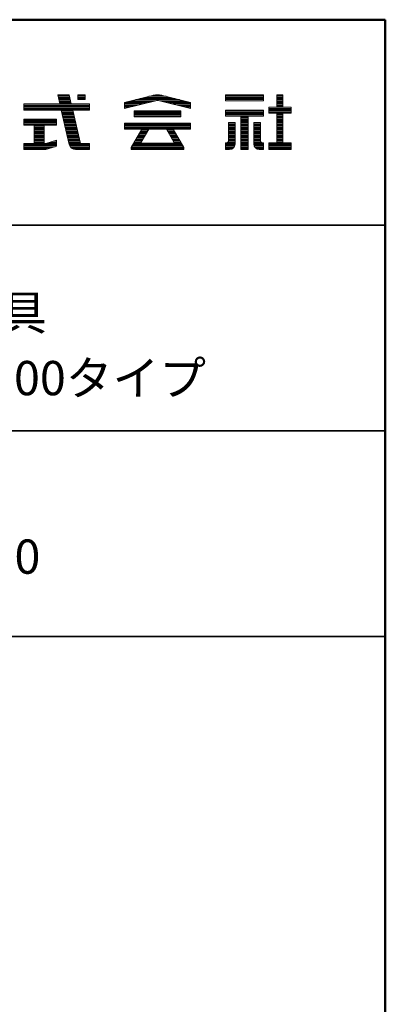
# Model space of a CAD drawing. Units: millimetres. Extents: x -2000 to 2000, y -1385 to 1385.
# Drawn here: x 1733 to 2000, y 667 to 1385 of the extents above; entities that cross this region are included whole.
import ezdxf

# ---------------------------------------------------------------- set-up
doc = ezdxf.new("R2010")
doc.units = ezdxf.units.MM
doc.header["$LTSCALE"] = 10
for name, color, linetype in [('moji', 7, 'Continuous'), ('sunpou', 7, 'Continuous'), ('zumenwaku', 7, 'Continuous')]:
    doc.layers.add(name, color=color, linetype=linetype)
doc.styles.add('ＭＳ Ｐゴシック', font='txt', dxfattribs={"height": 1})

# ---------------------------------------------------------------- blocks, each defined once
blk = doc.blocks.new('nakalogo_0-0_')
at = {"layer": 'sunpou', "color": 6, "linetype": 'Continuous', "lineweight": 5}
for p, q in [((102.41, -99.01), (100.32, -99.01)), ((100.32, -99.01), (100.71, -100.71)), ((102.8, -100.71), (102.41, -99.01)), ((105.32, -99.01), (104.02, -99.01)), ((104.02, -99.01), (104.02, -99.9)), ((104.02, -99.9), (105.32, -99.9)), ((105.32, -99.9), (105.32, -99.01)), ((117.85, -99.09), (112.54, -100.41)), ((112.54, -101.51), (118.14, -100.12)), ((112.54, -100.41), (112.54, -101.51)), ((118.91, -100.11), (124.54, -101.51)), ((124.54, -100.41), (119.23, -99.09)), ((124.54, -101.51), (124.54, -100.41)), ((137.86, -99.01), (130.96, -99.01)), ((130.96, -99.01), (130.96, -100.11)), ((130.96, -100.11), (137.86, -100.11)), ((137.86, -100.11), (137.86, -99.01)), ((141.41, -99.01), (140.31, -99.01)), ((140.31, -99.01), (140.31, -101.31)), ((141.41, -101.31), (141.41, -99.01)), ((100.71, -100.71), (94.12, -100.71)), ((94.12, -100.71), (94.12, -101.81)), ((94.12, -101.81), (100.97, -101.81)), ((100.97, -101.81), (102.43, -108.08)), ((106.12, -100.71), (102.8, -100.71)), ((104.42, -107.74), (103.06, -101.81)), ((103.06, -101.81), (106.12, -101.81)), ((106.12, -101.81), (106.12, -100.71)), ((122.8, -101.93), (114.28, -101.93)), ((114.28, -101.93), (114.28, -103.03)), ((122.8, -103.03), (122.8, -101.93)), ((137.86, -101.81), (130.96, -101.81)), ((130.96, -101.81), (130.96, -102.91)), ((137.86, -102.91), (137.86, -101.81)), ((140.31, -101.31), (138.86, -101.31)), ((138.86, -101.31), (138.86, -102.41)), ((142.96, -101.31), (141.41, -101.31)), ((142.96, -102.41), (142.96, -101.31)), ((100.12, -103.49), (94.12, -103.49)), ((94.12, -103.49), (94.12, -104.59)), ((100.12, -104.59), (100.12, -103.49)), ((114.28, -103.03), (122.8, -103.03)), ((130.96, -102.91), (133.75, -102.91)), ((131.5, -104.11), (131.5, -107.4)), ((132.7, -104.11), (131.5, -104.11)), ((132.7, -108.01), (132.7, -104.11)), ((133.75, -102.91), (133.75, -109.01)), ((135.07, -109.01), (135.07, -102.91)), ((135.07, -102.91), (137.86, -102.91)), ((136.12, -104.11), (136.12, -108.02)), ((137.32, -104.11), (136.12, -104.11)), ((137.32, -107.4), (137.32, -104.11)), ((138.86, -102.41), (140.31, -102.41)), ((140.31, -102.41), (140.31, -107.81)), ((141.41, -102.41), (142.96, -102.41)), ((141.41, -107.81), (141.41, -102.41)), ((94.12, -104.59), (96.02, -104.59)), ((96.02, -104.59), (96.02, -107.91)), ((97.87, -107.91), (97.87, -104.59)), ((97.87, -104.59), (100.12, -104.59)), ((124.54, -104.23), (112.54, -104.23)), ((112.54, -104.23), (112.54, -105.33)), ((112.54, -105.33), (115.66, -105.33)), ((115.66, -105.33), (113.74, -108.65)), ((115.58, -107.68), (116.93, -105.33)), ((116.93, -105.33), (120.15, -105.33)), ((120.15, -105.33), (121.5, -107.68)), ((123.34, -108.66), (121.42, -105.33)), ((121.42, -105.33), (124.54, -105.33)), ((124.54, -105.33), (124.54, -104.23)), ((100.12, -107.33), (98.12, -107.91)), ((100.12, -108.43), (100.12, -107.33)), ((115.58, -107.83), (115.58, -107.68)), ((121.5, -107.68), (121.5, -107.83)), ((96.02, -107.91), (94.12, -107.91)), ((94.12, -107.91), (94.12, -109.01)), ((94.12, -109.01), (97.84, -109.01)), ((98.12, -107.91), (97.87, -107.91)), ((98.37, -108.94), (100.12, -108.43)), ((103.59, -109.01), (106.12, -109.01)), ((104.46, -107.91), (104.43, -107.77)), ((104.61, -107.91), (104.46, -107.91)), ((106.12, -107.91), (104.63, -107.91)), ((106.12, -109.01), (106.12, -107.91)), ((113.74, -108.65), (113.74, -109.01)), ((113.74, -109.01), (123.34, -109.01)), ((121.5, -107.83), (115.58, -107.83)), ((123.34, -109.01), (123.34, -108.66)), ((131.1, -107.81), (130.96, -107.81)), ((130.96, -107.81), (130.96, -109.01)), ((130.96, -109.01), (131.7, -109.01)), ((133.75, -109.01), (135.07, -109.01)), ((137.12, -109.01), (137.86, -109.01)), ((137.86, -107.81), (137.72, -107.81)), ((137.86, -109.01), (137.86, -107.81)), ((140.31, -107.81), (138.86, -107.81)), ((138.86, -107.81), (138.86, -109.01)), ((138.86, -109.01), (142.96, -109.01)), ((142.96, -107.81), (141.41, -107.81)), ((142.96, -109.01), (142.96, -107.81))]:
    blk.add_line(p, q, dxfattribs=at)
at = {"layer": 'sunpou', "color": 4, "linetype": 'Continuous', "lineweight": 5}
for p, q in [((100.32, -99.01), (102.41, -99.01)), ((100.32, -99.01), (100.71, -100.71)), ((102.41, -99.01), (102.8, -100.71)), ((104.02, -99.01), (105.32, -99.01)), ((104.02, -99.01), (104.02, -99.9)), ((105.32, -99.9), (104.02, -99.9)), ((105.32, -99.01), (105.32, -99.9)), ((112.54, -100.41), (117.86, -99.09)), ((112.54, -101.51), (118.2, -100.11)), ((112.54, -100.41), (112.54, -101.51)), ((118.88, -100.11), (124.54, -101.51)), ((119.22, -99.09), (124.54, -100.41)), ((124.54, -100.41), (124.54, -101.51)), ((130.96, -99.01), (137.86, -99.01)), ((130.96, -99.01), (130.96, -100.11)), ((130.96, -100.11), (137.86, -100.11)), ((137.86, -99.01), (137.86, -100.11)), ((140.31, -99.01), (141.41, -99.01)), ((140.31, -99.01), (140.31, -101.31)), ((141.41, -99.01), (141.41, -101.31)), ((94.12, -100.71), (100.71, -100.71)), ((94.12, -100.71), (94.12, -101.81)), ((94.12, -101.81), (100.97, -101.81)), ((100.97, -101.81), (102.43, -108.08)), ((102.8, -100.71), (106.12, -100.71)), ((103.06, -101.81), (106.12, -101.81)), ((103.06, -101.81), (104.46, -107.91)), ((106.12, -100.71), (106.12, -101.81)), ((114.28, -101.93), (122.8, -101.93)), ((114.28, -101.93), (114.28, -103.03)), ((122.8, -101.93), (122.8, -103.03)), ((130.96, -101.81), (137.86, -101.81)), ((130.96, -101.81), (130.96, -102.91)), ((137.86, -101.81), (137.86, -102.91)), ((138.86, -101.31), (140.31, -101.31)), ((138.86, -101.31), (138.86, -102.41)), ((141.41, -101.31), (142.96, -101.31)), ((142.96, -101.31), (142.96, -102.41)), ((100.12, -103.49), (94.12, -103.49)), ((94.12, -103.49), (94.12, -104.59)), ((100.12, -104.59), (100.12, -103.49)), ((114.28, -103.03), (122.8, -103.03)), ((130.96, -102.91), (133.75, -102.91)), ((131.5, -104.11), (131.5, -107.41)), ((131.5, -104.11), (132.7, -104.11)), ((132.7, -104.11), (132.7, -108.01)), ((133.75, -102.91), (133.75, -109.01)), ((135.07, -102.91), (135.07, -109.01)), ((135.07, -102.91), (137.86, -102.91)), ((136.12, -104.11), (136.12, -108.01)), ((136.12, -104.11), (137.32, -104.11)), ((137.32, -104.11), (137.32, -107.41)), ((138.86, -102.41), (140.31, -102.41)), ((140.31, -102.41), (140.31, -107.81)), ((141.41, -102.41), (141.41, -107.81)), ((142.96, -102.41), (141.41, -102.41)), ((94.12, -104.59), (96.02, -104.59)), ((96.02, -104.59), (96.02, -107.91)), ((97.87, -104.59), (100.12, -104.59)), ((97.87, -107.91), (97.87, -104.59)), ((112.54, -104.23), (124.54, -104.23)), ((112.54, -104.23), (112.54, -105.33)), ((112.54, -105.33), (115.67, -105.33)), ((115.66, -105.33), (113.74, -108.65)), ((116.93, -105.33), (115.58, -107.68)), ((116.94, -105.33), (120.15, -105.33)), ((120.15, -105.33), (121.5, -107.68)), ((121.42, -105.33), (123.34, -108.66)), ((121.42, -105.33), (124.54, -105.33)), ((124.54, -104.23), (124.54, -105.33)), ((98.12, -107.91), (100.12, -107.33)), ((100.12, -107.33), (100.12, -108.43)), ((115.58, -107.83), (115.58, -107.68)), ((121.5, -107.83), (121.5, -107.68)), ((96.02, -107.91), (94.12, -107.91)), ((94.12, -107.91), (94.12, -109.01)), ((94.12, -109.01), (97.84, -109.01)), ((98.12, -107.91), (97.87, -107.91)), ((98.39, -108.93), (100.12, -108.43)), ((103.59, -109.01), (106.12, -109.01)), ((104.46, -107.91), (106.12, -107.91)), ((106.12, -107.91), (106.12, -109.01)), ((106.12, -107.91), (106.12, -109.01)), ((113.74, -109.01), (113.74, -108.66)), ((113.74, -109.01), (123.34, -109.01)), ((115.58, -107.83), (121.5, -107.83)), ((123.34, -109.01), (123.34, -108.66)), ((130.96, -107.81), (131.1, -107.81)), ((130.96, -107.81), (130.96, -109.01)), ((130.96, -109.01), (131.7, -109.01)), ((133.75, -109.01), (135.07, -109.01)), ((137.12, -109.01), (137.86, -109.01)), ((137.72, -107.81), (137.86, -107.81)), ((137.86, -107.81), (137.86, -109.01)), ((138.86, -107.81), (140.31, -107.81)), ((138.86, -107.81), (138.86, -109.01)), ((138.86, -109.01), (142.96, -109.01)), ((142.96, -107.81), (141.41, -107.81)), ((142.96, -107.81), (142.96, -109.01))]:
    blk.add_line(p, q, dxfattribs=at)
at = {"layer": 'sunpou', "color": 6, "linetype": 'Continuous', "lineweight": 20}
for p, q in [((102.44, -99.11), (100.34, -99.11)), ((102.48, -99.31), (100.39, -99.31)), ((102.53, -99.51), (100.43, -99.51)), ((102.57, -99.71), (100.48, -99.71)), ((102.62, -99.91), (100.53, -99.91)), ((102.67, -100.11), (100.57, -100.11)), ((102.71, -100.31), (100.62, -100.31)), ((102.76, -100.51), (100.67, -100.51)), ((105.32, -99.11), (104.02, -99.11)), ((105.32, -99.31), (104.02, -99.31)), ((105.32, -99.51), (104.02, -99.51)), ((105.32, -99.71), (104.02, -99.71)), ((116.58, -100.51), (112.54, -100.51)), ((117.39, -100.31), (112.94, -100.31)), ((118.19, -100.11), (113.75, -100.11)), ((122.53, -99.91), (114.55, -99.91)), ((121.72, -99.71), (115.36, -99.71)), ((120.92, -99.51), (116.16, -99.51)), ((120.11, -99.31), (116.97, -99.31)), ((119.31, -99.11), (117.77, -99.11)), ((123.33, -100.11), (118.88, -100.11)), ((124.14, -100.31), (119.69, -100.31)), ((124.54, -100.51), (120.5, -100.51)), ((137.86, -99.11), (130.96, -99.11)), ((137.86, -99.31), (130.96, -99.31)), ((137.86, -99.51), (130.96, -99.51)), ((137.86, -99.71), (130.96, -99.71)), ((137.86, -99.91), (130.96, -99.91)), ((137.86, -100.11), (130.96, -100.11)), ((141.41, -99.11), (140.31, -99.11)), ((141.41, -99.31), (140.31, -99.31)), ((141.41, -99.51), (140.31, -99.51)), ((141.41, -99.71), (140.31, -99.71)), ((141.41, -99.91), (140.31, -99.91)), ((141.41, -100.11), (140.31, -100.11)), ((141.41, -100.31), (140.31, -100.31)), ((141.41, -100.51), (140.31, -100.51)), ((106.12, -100.71), (94.12, -100.71)), ((106.12, -100.91), (94.12, -100.91)), ((106.12, -101.11), (94.12, -101.11)), ((106.12, -101.31), (94.12, -101.31)), ((106.12, -101.51), (94.12, -101.51)), ((106.12, -101.71), (94.12, -101.71)), ((103.08, -101.91), (100.99, -101.91)), ((103.13, -102.11), (101.04, -102.11)), ((103.17, -102.31), (101.08, -102.31)), ((115.77, -100.71), (112.54, -100.71)), ((114.96, -100.91), (112.54, -100.91)), ((114.16, -101.11), (112.54, -101.11)), ((113.35, -101.31), (112.54, -101.31)), ((122.8, -102.11), (114.28, -102.11)), ((122.8, -102.31), (114.28, -102.31)), ((124.54, -100.71), (121.31, -100.71)), ((124.54, -100.91), (122.12, -100.91)), ((124.54, -101.11), (122.93, -101.11)), ((124.54, -101.31), (123.73, -101.31)), ((137.86, -101.91), (130.96, -101.91)), ((137.86, -102.11), (130.96, -102.11)), ((137.86, -102.31), (130.96, -102.31)), ((142.96, -101.31), (138.86, -101.31)), ((142.96, -101.51), (138.86, -101.51)), ((142.96, -101.71), (138.86, -101.71)), ((142.96, -101.91), (138.86, -101.91)), ((142.96, -102.11), (138.86, -102.11)), ((142.96, -102.31), (138.86, -102.31)), ((141.41, -100.71), (140.31, -100.71)), ((141.41, -100.91), (140.31, -100.91)), ((141.41, -101.11), (140.31, -101.11)), ((100.12, -103.51), (94.12, -103.51)), ((100.12, -103.71), (94.12, -103.71)), ((100.12, -103.91), (94.12, -103.91)), ((100.12, -104.11), (94.12, -104.11)), ((103.22, -102.51), (101.13, -102.51)), ((103.27, -102.71), (101.18, -102.71)), ((103.31, -102.91), (101.22, -102.91)), ((103.36, -103.11), (101.27, -103.11)), ((103.4, -103.31), (101.32, -103.31)), ((103.45, -103.51), (101.36, -103.51)), ((103.5, -103.71), (101.41, -103.71)), ((103.54, -103.91), (101.46, -103.91)), ((103.59, -104.11), (101.5, -104.11)), ((122.8, -102.51), (114.28, -102.51)), ((122.8, -102.71), (114.28, -102.71)), ((122.8, -102.91), (114.28, -102.91)), ((137.86, -102.51), (130.96, -102.51)), ((137.86, -102.71), (130.96, -102.71)), ((132.7, -104.11), (131.5, -104.11)), ((135.07, -102.91), (133.75, -102.91)), ((135.07, -103.11), (133.75, -103.11)), ((135.07, -103.31), (133.75, -103.31)), ((135.07, -103.51), (133.75, -103.51)), ((135.07, -103.71), (133.75, -103.71)), ((135.07, -103.91), (133.75, -103.91)), ((135.07, -104.11), (133.75, -104.11)), ((137.32, -104.11), (136.12, -104.11)), ((141.41, -102.51), (140.31, -102.51)), ((141.41, -102.71), (140.31, -102.71)), ((141.41, -102.91), (140.31, -102.91)), ((141.41, -103.11), (140.31, -103.11)), ((141.41, -103.31), (140.31, -103.31)), ((141.41, -103.51), (140.31, -103.51)), ((141.41, -103.71), (140.31, -103.71)), ((141.41, -103.91), (140.31, -103.91)), ((141.41, -104.11), (140.31, -104.11)), ((100.12, -104.31), (94.12, -104.31)), ((100.12, -104.51), (94.12, -104.51)), ((97.87, -104.71), (96.02, -104.71)), ((97.87, -104.91), (96.02, -104.91)), ((97.87, -105.11), (96.02, -105.11)), ((97.87, -105.31), (96.02, -105.31)), ((97.87, -105.51), (96.02, -105.51)), ((97.87, -105.71), (96.02, -105.71)), ((97.87, -105.91), (96.02, -105.91)), ((103.63, -104.31), (101.55, -104.31)), ((103.68, -104.51), (101.6, -104.51)), ((103.73, -104.71), (101.64, -104.71)), ((103.77, -104.91), (101.69, -104.91)), ((103.82, -105.11), (101.74, -105.11)), ((103.86, -105.31), (101.78, -105.31)), ((103.91, -105.51), (101.83, -105.51)), ((103.96, -105.71), (101.87, -105.71)), ((104, -105.91), (101.92, -105.91)), ((124.54, -104.31), (112.54, -104.31)), ((124.54, -104.51), (112.54, -104.51)), ((124.54, -104.71), (112.54, -104.71)), ((124.54, -104.91), (112.54, -104.91)), ((124.54, -105.11), (112.54, -105.11)), ((124.54, -105.31), (112.54, -105.31)), ((116.6, -105.91), (115.33, -105.91)), ((116.71, -105.71), (115.44, -105.71)), ((116.83, -105.51), (115.56, -105.51)), ((121.52, -105.51), (120.25, -105.51)), ((121.64, -105.71), (120.37, -105.71)), ((121.75, -105.91), (120.48, -105.91)), ((132.7, -104.31), (131.5, -104.31)), ((132.7, -104.51), (131.5, -104.51)), ((132.7, -104.71), (131.5, -104.71)), ((132.7, -104.91), (131.5, -104.91)), ((132.7, -105.11), (131.5, -105.11)), ((132.7, -105.31), (131.5, -105.31)), ((132.7, -105.51), (131.5, -105.51)), ((132.7, -105.71), (131.5, -105.71)), ((132.7, -105.91), (131.5, -105.91)), ((135.07, -104.31), (133.75, -104.31)), ((135.07, -104.51), (133.75, -104.51)), ((135.07, -104.71), (133.75, -104.71)), ((135.07, -104.91), (133.75, -104.91)), ((135.07, -105.11), (133.75, -105.11)), ((135.07, -105.31), (133.75, -105.31)), ((135.07, -105.51), (133.75, -105.51)), ((135.07, -105.71), (133.75, -105.71)), ((135.07, -105.91), (133.75, -105.91)), ((137.32, -104.31), (136.12, -104.31)), ((137.32, -104.51), (136.12, -104.51)), ((137.32, -104.71), (136.12, -104.71)), ((137.32, -104.91), (136.12, -104.91)), ((137.32, -105.11), (136.12, -105.11)), ((137.32, -105.31), (136.12, -105.31)), ((137.32, -105.51), (136.12, -105.51)), ((137.32, -105.71), (136.12, -105.71)), ((137.32, -105.91), (136.12, -105.91)), ((141.41, -104.31), (140.31, -104.31)), ((141.41, -104.51), (140.31, -104.51)), ((141.41, -104.71), (140.31, -104.71)), ((141.41, -104.91), (140.31, -104.91)), ((141.41, -105.11), (140.31, -105.11)), ((141.41, -105.31), (140.31, -105.31)), ((141.41, -105.51), (140.31, -105.51)), ((141.41, -105.71), (140.31, -105.71)), ((141.41, -105.91), (140.31, -105.91)), ((97.87, -106.11), (96.02, -106.11)), ((97.87, -106.31), (96.02, -106.31)), ((97.87, -106.51), (96.02, -106.51)), ((97.87, -106.71), (96.02, -106.71)), ((97.87, -106.91), (96.02, -106.91)), ((97.87, -107.11), (96.02, -107.11)), ((97.87, -107.31), (96.02, -107.31)), ((97.87, -107.51), (96.02, -107.51)), ((97.87, -107.71), (96.02, -107.71)), ((100.12, -107.71), (98.81, -107.71)), ((100.12, -107.51), (99.51, -107.51)), ((104.05, -106.11), (101.97, -106.11)), ((104.09, -106.31), (102.01, -106.31)), ((104.14, -106.51), (102.06, -106.51)), ((104.19, -106.71), (102.11, -106.71)), ((104.23, -106.91), (102.15, -106.91)), ((104.28, -107.11), (102.2, -107.11)), ((104.32, -107.31), (102.25, -107.31)), ((104.37, -107.51), (102.29, -107.51)), ((104.42, -107.71), (102.34, -107.71)), ((115.58, -107.71), (114.29, -107.71)), ((115.68, -107.51), (114.41, -107.51)), ((115.79, -107.31), (114.52, -107.31)), ((115.91, -107.11), (114.64, -107.11)), ((116.02, -106.91), (114.75, -106.91)), ((116.14, -106.71), (114.87, -106.71)), ((116.25, -106.51), (114.98, -106.51)), ((116.37, -106.31), (115.1, -106.31)), ((116.48, -106.11), (115.21, -106.11)), ((121.87, -106.11), (120.6, -106.11)), ((121.98, -106.31), (120.71, -106.31)), ((122.1, -106.51), (120.83, -106.51)), ((122.21, -106.71), (120.94, -106.71)), ((122.33, -106.91), (121.06, -106.91)), ((122.44, -107.11), (121.17, -107.11)), ((122.56, -107.31), (121.29, -107.31)), ((122.67, -107.51), (121.4, -107.51)), ((122.79, -107.71), (121.5, -107.71)), ((132.7, -107.71), (131.36, -107.71)), ((132.7, -107.51), (131.49, -107.51)), ((132.7, -106.11), (131.5, -106.11)), ((132.7, -106.31), (131.5, -106.31)), ((132.7, -106.51), (131.5, -106.51)), ((132.7, -106.71), (131.5, -106.71)), ((132.7, -106.91), (131.5, -106.91)), ((132.7, -107.11), (131.5, -107.11)), ((132.7, -107.31), (131.5, -107.31)), ((135.07, -106.11), (133.75, -106.11)), ((135.07, -106.31), (133.75, -106.31)), ((135.07, -106.51), (133.75, -106.51)), ((135.07, -106.71), (133.75, -106.71)), ((135.07, -106.91), (133.75, -106.91)), ((135.07, -107.11), (133.75, -107.11)), ((135.07, -107.31), (133.75, -107.31)), ((135.07, -107.51), (133.75, -107.51)), ((135.07, -107.71), (133.75, -107.71)), ((137.32, -106.11), (136.12, -106.11)), ((137.32, -106.31), (136.12, -106.31)), ((137.32, -106.51), (136.12, -106.51)), ((137.32, -106.71), (136.12, -106.71)), ((137.32, -106.91), (136.12, -106.91)), ((137.32, -107.11), (136.12, -107.11)), ((137.32, -107.31), (136.12, -107.31)), ((137.33, -107.51), (136.12, -107.51)), ((137.46, -107.71), (136.12, -107.71)), ((141.41, -106.11), (140.31, -106.11)), ((141.41, -106.31), (140.31, -106.31)), ((141.41, -106.51), (140.31, -106.51)), ((141.41, -106.71), (140.31, -106.71)), ((141.41, -106.91), (140.31, -106.91)), ((141.41, -107.11), (140.31, -107.11)), ((141.41, -107.31), (140.31, -107.31)), ((141.41, -107.51), (140.31, -107.51)), ((141.41, -107.71), (140.31, -107.71)), ((100.12, -107.91), (94.12, -107.91)), ((100.12, -108.11), (94.12, -108.11)), ((100.12, -108.31), (94.12, -108.31)), ((99.85, -108.51), (94.12, -108.51)), ((99.16, -108.71), (94.12, -108.71)), ((98.47, -108.91), (94.12, -108.91)), ((106.12, -107.91), (102.39, -107.91)), ((106.12, -108.11), (102.44, -108.11)), ((106.12, -108.31), (102.51, -108.31)), ((106.12, -108.51), (102.62, -108.51)), ((106.12, -108.71), (102.8, -108.71)), ((106.12, -108.91), (103.12, -108.91)), ((123.34, -108.71), (113.74, -108.71)), ((123.34, -108.91), (113.74, -108.91)), ((123.25, -108.51), (113.83, -108.51)), ((123.14, -108.31), (113.94, -108.31)), ((123.02, -108.11), (114.06, -108.11)), ((122.91, -107.91), (114.17, -107.91)), ((132.7, -107.91), (130.96, -107.91)), ((132.69, -108.11), (130.96, -108.11)), ((132.65, -108.31), (130.96, -108.31)), ((132.56, -108.51), (130.96, -108.51)), ((132.41, -108.71), (130.96, -108.71)), ((132.13, -108.91), (130.96, -108.91)), ((135.07, -107.91), (133.75, -107.91)), ((135.07, -108.11), (133.75, -108.11)), ((135.07, -108.31), (133.75, -108.31)), ((135.07, -108.51), (133.75, -108.51)), ((135.07, -108.71), (133.75, -108.71)), ((135.07, -108.91), (133.75, -108.91)), ((137.86, -107.91), (136.12, -107.91)), ((137.86, -108.11), (136.13, -108.11)), ((137.86, -108.31), (136.17, -108.31)), ((137.86, -108.51), (136.26, -108.51)), ((137.86, -108.71), (136.41, -108.71)), ((137.86, -108.91), (136.69, -108.91)), ((142.96, -107.91), (138.86, -107.91)), ((142.96, -108.11), (138.86, -108.11)), ((142.96, -108.31), (138.86, -108.31)), ((142.96, -108.51), (138.86, -108.51)), ((142.96, -108.71), (138.86, -108.71)), ((142.96, -108.91), (138.86, -108.91))]:
    blk.add_line(p, q, dxfattribs=at)
at = {"layer": 'sunpou', "color": 6, "linetype": 'Continuous', "lineweight": 5}
for centre, radius, start, end in [((118.54, -102.01), 3, 76.7343, 103.266), ((118.54, -101.57), 1.5, 75.7572, 105.4447), ((104.62, -107.71), 0.2, 187.799, 198.117), ((131.1, -107.41), 0.4, 270, 0.573), ((137.72, -107.41), 0.4, 179.427, 270), ((97.84, -107.01), 2, 270, 285.4509), ((103.59, -107.81), 1.2, 193.0877, 270), ((104.62, -107.71), 0.2, 267.5688, 272.4312), ((131.7, -108.01), 1, 270, 0), ((137.12, -108.01), 1, 180.5125, 270)]:
    blk.add_arc(centre, radius, start, end, dxfattribs=at)
at = {"layer": 'sunpou', "color": 4, "linetype": 'Continuous', "lineweight": 5}
for centre, radius, start, end in [((118.54, -102.01), 3, 76.8669, 103.133), ((118.54, -101.57), 1.5, 76.8669, 103.133), ((104.62, -107.71), 0.2, 192.962, 270), ((131.1, -107.41), 0.4, 270, 0), ((137.72, -107.41), 0.4, 180, 270), ((97.84, -107.01), 2, 270, 286.102), ((103.59, -107.81), 1.2, 193.0877, 270), ((131.7, -108.01), 1, 270, 0), ((137.12, -108.01), 1, 180, 270)]:
    blk.add_arc(centre, radius, start, end, dxfattribs=at)
blk = doc.blocks.new('ナカ工業ロゴa_0-0_')
at = {"layer": 'sunpou', "color": 4, "linetype": 'Continuous', "lineweight": 5}
blk.add_blockref('nakalogo_0-0_', (0, 13.86), dxfattribs=at)

msp = doc.modelspace()

# ---------------------------------------------------------------- linework, layer by layer
at = {"layer": 'zumenwaku', "color": 6, "linetype": 'Continuous', "lineweight": 50}
for p, q in [((1999.99, 1385.03), (-2000.01, 1385.03)), ((1999.99, -1384.97), (1999.99, 1385.03))]:
    msp.add_line(p, q, dxfattribs=at)
at = {"layer": 'zumenwaku', "color": 6, "linetype": 'Continuous', "lineweight": 35}
for p, q in [((1289.99, 1235.03), (1999.99, 1235.03)), ((1289.99, 1085.03), (1999.99, 1085.03)), ((1289.99, 935.03), (1999.99, 935.03))]:
    msp.add_line(p, q, dxfattribs=at)

# ---------------------------------------------------------------- block references
at = {"layer": 'sunpou', "color": 7, "linetype": 'Continuous', "lineweight": 18, "xscale": 4, "yscale": 4}
msp.add_blockref('ナカ工業ロゴa_0-0_', (1359.49, 1670.92), dxfattribs=at)

# ---------------------------------------------------------------- texts
at = {"layer": 'moji', "color": 2, "linetype": 'Continuous', "lineweight": 5, "style": 'ＭＳ Ｐゴシック', "width": 0.99952}
msp.add_text('埋設式避難器具', height=25.012, dxfattribs=at).set_placement((1514.14, 1158.64))
at = {"layer": 'moji', "color": 2, "linetype": 'Continuous', "lineweight": 5, "style": 'ＭＳ Ｐゴシック'}
for s, p in [('タスカール\u3000SPC600タイプ', (1441.59, 1111.02)), ('SPCⅢ600-110', (1524.92, 980.76))]:
    msp.add_text(s, height=25, dxfattribs=at).set_placement(p)

doc.saveas('drawing.dxf')
